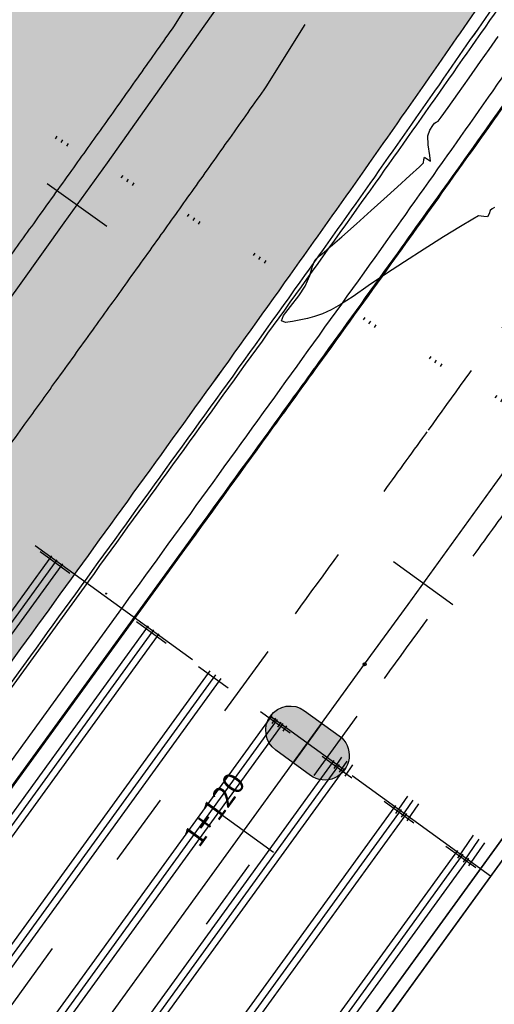
# Model space of a CAD drawing. Units: metres. Extents: x 730 to 273649, y 748 to 8669241.
# Drawn here: x 259743 to 259758, y 8665935 to 8665967 of the extents above; entities that cross this region are included whole.
import ezdxf

# ---------------------------------------------------------------- set-up
doc = ezdxf.new("R2010")
doc.units = ezdxf.units.M
for name, pattern in [('ACAD_ISO03W100', [30, 12, -18]), ('DASHDOT', [25.4, 12.7, -6.35, 0, -6.35]), ('DASHED', [0.75, 0.5, -0.25])]:
    doc.linetypes.add(name, pattern=pattern)
for name, color, linetype in [('0 EJE MUROS STAROSA', 252, 'Continuous'), ('04_ALI', 7, 'Continuous'), ('05_PERF', 7, 'Continuous'), ('BARANDA SOLIDAS', 22, 'Continuous'), ('bordes', 7, 'Continuous'), ('C-ROAD-MARK', 212, 'Continuous'), ('C-ROAD-STAN-MAJR', 11, 'Continuous'), ('C-ROAD-STAN-MINR', 11, 'Continuous'), ('PILAR', 3, 'Continuous'), ('Señalizacion', 252, 'Continuous')]:
    doc.layers.add(name, color=color, linetype=linetype)
for name, color, linetype, true_color in [('02_TIN Mn', 7, 'Continuous', 0x757500), ('eje costanera ff', 7, 'Continuous', 0x0063c7), ('PISTA', 7, 'Continuous', 0x969696)]:
    doc.layers.add(name, color=color, linetype=linetype, true_color=true_color)
doc.styles.add('DATOS-02', font='romand.shx')

# ---------------------------------------------------------------- blocks, each defined once
blk = doc.blocks.new('AeccTickLine')
at = {"color": 3}
blk.add_line((0, -2), (0, 2), dxfattribs=at)
blk = doc.blocks.new('COSTANERA')
at = {"true_color": 0xb0b0b0}
h = blk.add_hatch(color=253, dxfattribs=at)
h.dxf.hatch_style = 1
edge = h.paths.add_edge_path()
edge.add_line((257752.4521848676, 8665942.393583398), (257751.3190101326, 8665943.21572391))
edge.add_arc((257751.7888047103, 8665943.863252329), 0.7999999993668878, 54.03837800882502, 234.0383780105121, ccw=False)
edge.add_line((257752.258599288, 8665944.510780748), (257753.391774023, 8665943.688640237))
edge.add_arc((257752.9219794453, 8665943.041111818), 0.7999999993839789, -125.96162199117498, 54.03837800882502, ccw=False)
at = {"layer": 'PISTA'}
h = blk.add_hatch(color=256, dxfattribs=at)
h.dxf.hatch_style = 1
edge = h.paths.add_edge_path()
edge.add_arc((257606.8990544832, 8666088.082374958), 192.6987280768631, 353.3970668666585, 355.6227511914367)
edge.add_arc((257577.3184467576, 8666090.346663535), 222.3658707800308, 355.6227511903095, 357.6942257423888)
edge.add_arc((257558.9585309294, 8666091.085927228), 240.7406638407351, 357.6942257430082, 359.443002009791)
edge.add_arc((257509.8759943803, 8666091.563095625), 289.8255197921649, 359.4430020103361, 361.036479523338)
edge.add_arc((257477.7557186961, 8666090.981977083), 321.9510518311917, 1.036479522758194, 2.308331327427266)
edge.add_arc((257381.420993641, 8666087.098744208), 418.36401127649, 2.308331327801204, 3.423803674937264)
edge.add_arc((257313.0339068299, 8666083.007290035), 486.8733802690409, 3.423803675291226, 4.218739333917627)
edge.add_arc((257043.8368578895, 8666063.150173148), 756.8018082815274, 4.218739333212747, 4.856198150918653)
edge.add_arc((256894.9729423459, 8666050.502667062), 906.2020250189202, 4.856198150980998, 5.174226199949547)
edge.add_arc((254208.3515783022, 8665807.21947248), 3603.815983038622, 5.174226200485632, 5.333662805061156)
edge.add_line((257796.5639612069, 8666142.21430046), (257787.7020171758, 8666237.136772854))
edge.add_line((257787.7020171758, 8666237.136772854), (257773.641136853, 8666237.136772854))
edge.add_line((257773.641136853, 8666237.136772854), (257782.6245746393, 8666140.912954185))
edge.add_arc((243890.7777424519, 8664843.97272149), 13952.25653348384, 5.32307752730469, 5.3336629907677775, ccw=False)
edge.add_arc((254315.1278603518, 8665815.245443115), 3482.755777462299, 5.301896103884189, 5.323077523084407, ccw=False)
edge.add_arc((254894.5853573488, 8665869.019430965), 2900.808500988473, 5.25955052389952, 5.301896105971423, ccw=False)
edge.add_arc((255936.988762221, 8665964.978073971), 1853.997668193583, 5.206595754143393, 5.259550529828175, ccw=False)
edge.add_arc((256201.7793405678, 8665989.106639339), 1588.110026420013, 5.132489955211611, 5.206595749507414, ccw=False)
edge.add_arc((256574.1344934619, 8666022.551290544), 1214.255904360296, 5.047761789275398, 5.132489952993581, ccw=False)
edge.add_arc((256698.2775149628, 8666033.516682945), 1089.629544316025, 4.941896123976392, 5.047761792140875, ccw=False)
edge.add_arc((256887.8940696059, 8666049.912236258), 899.3054734181221, 4.8253943876569, 4.9418961250136135, ccw=False)
edge.add_arc((256958.9103365574, 8666055.90733749), 828.0366063686507, 4.6877684832737145, 4.825394385569382, ccw=False)
edge.add_arc((257073.5560903569, 8666065.308294626), 713.0060588635947, 4.545248424476199, 4.687768482097795, ccw=False)
edge.add_line((257784.3197886918, 8666121.811437065), (257784.5807696687, 8666110.984783998))
edge.add_line((257784.5807696687, 8666110.984783998), (257784.570859888, 8666100.099995883))
edge.add_arc((257475.470546389, 8666090.88658366), 309.2375959840113, 1.077839790050973, 1.7073207556106809, ccw=False)
edge.add_arc((257505.7140359353, 8666091.455586866), 278.9887542775093, 0.4231472021746754, 1.0778397901552808, ccw=False)
edge.add_arc((257518.7118391775, 8666091.551581444), 265.9905965587111, -0.29487804054417666, 0.42314720164569053, ccw=False)
edge.add_arc((257541.5692544944, 8666091.433942595), 243.1328785214991, 358.9544437554061, 359.70512196022753, ccw=False)
edge.add_arc((257551.5871096326, 8666091.251112487), 233.1133551587089, 358.1405224545265, 358.9544437544169, ccw=False)
edge.add_arc((257569.4562576083, 8666090.670983369), 215.2347925998234, 357.29385838997945, 358.14052245477654, ccw=False)
edge.add_arc((257577.4050388782, 8666090.295274418), 207.2771371101484, 356.3840415866451, 357.2938583905634, ccw=False)
edge.add_arc((257591.7419542485, 8666089.389263067), 192.9116228867314, 355.4413912033471, 356.38404158604925, ccw=False)
edge.add_arc((257598.1934001817, 8666088.874882562), 186.4397033930485, 354.43567898817923, 355.4413912020934, ccw=False)
edge.add_arc((257609.932552778, 8666087.731228571), 174.6449737170341, 353.3970952212746, 354.43567898845373, ccw=False)
edge.add_arc((257612.5599821674, 8666087.427089626), 172.0000000509409, 335.97505802413156, 353.3970952224225, ccw=False)
edge.add_arc((257610.1441562879, 8666088.503944965), 174.6449635862299, 334.93636644660194, 335.975058027201, ccw=False)
edge.add_arc((257599.4600956423, 8666093.50045783), 186.4396358027532, 333.9306588557051, 334.9363664335863, ccw=False)
edge.add_arc((257593.646645012, 8666096.34458149), 192.9115171074335, 332.9880119707061, 333.9306588790506, ccw=False)
edge.add_arc((257580.8483152994, 8666102.86902961), 207.2769501566592, 332.07819817336866, 332.9880119566388, ccw=False)
edge.add_arc((257573.8170564923, 8666106.595315792), 215.2345760038548, 331.2315357843859, 332.07819816196854, ccw=False)
edge.add_arc((257558.1453221804, 8666115.19969523), 233.1130155849496, 330.4176179634719, 331.2315357977035, ccw=False)
edge.add_arc((257549.4319618354, 8666120.14602952), 243.1324402900927, 329.6669414021243, 330.4176179633656, ccw=False)
edge.add_arc((257529.7035174592, 8666131.689676581), 265.9899840110365, 328.9489180595139, 329.6669414084856, ccw=False)
edge.add_arc((257518.5679831117, 8666138.394100154), 278.9880385058004, 328.2942257973518, 328.94891804006807, ccw=False)
edge.add_arc((257492.8338150746, 8666154.291429102), 309.2365504074534, 327.66474651771256, 328.2942258155082, ccw=False)
edge.add_line((257754.1179479035, 8665988.889355235), (257748.5810978044, 8665979.518011361))
edge.add_line((257748.5810978044, 8665979.518011361), (257742.8407671766, 8665970.334706455))
edge.add_arc((257160.023721813, 8666381.05870097), 713.0006367710356, 324.68428206920976, 324.8268046480097, ccw=False)
edge.add_arc((257066.1615123232, 8666447.55551471), 828.0308093691459, 324.54665446545476, 324.6842820876703, ccw=False)
edge.add_arc((257008.1070589774, 8666488.894071538), 899.2992865094615, 324.4301504503489, 324.5466544632942, ccw=False)
edge.add_arc((256853.2974495006, 8666599.603692625), 1089.621737595853, 324.3242837198169, 324.43015045876257, ccw=False)
edge.add_arc((256752.0609523088, 8666672.284452777), 1214.246459300803, 324.23955450629717, 324.32428373684, ccw=False)
edge.add_arc((256448.6920207227, 8666890.76281535), 1588.098707608078, 324.1654469190152, 324.2395544524892, ccw=False)
edge.add_arc((256233.1385425761, 8667046.422581282), 1853.980757906227, 324.1124923260889, 324.1654469607385, ccw=False)
edge.add_arc((255385.0514443865, 8667660.053498078), 2900.782853893918, 324.07014537408054, 324.1124923147867, ccw=False)
edge.add_arc((254913.8154006057, 8668001.545854632), 3482.745428758314, 324.0489638086282, 324.07014536022626, ccw=False)
edge.add_arc((246438.5199142312, 8674148.149285097), 13952.29018069294, 324.03837804707604, 324.0489638239096, ccw=False)
edge.add_line((257731.6504357921, 8665954.761444328), (257632.2838777926, 8665817.802285228))
edge.add_line((257632.2838777926, 8665817.802285228), (257649.5804159117, 8665817.802285228))
edge.add_line((257649.5804159117, 8665817.802285228), (257742.9822285573, 8665946.540101813))
edge.add_arc((254826.0153893093, 8668062.856794376), 3603.816294498366, 324.0383780454226, 324.1978150835715)
edge.add_arc((257013.892516066, 8666484.783210063), 906.202059792067, 324.197815079222, 324.5158431835212)
edge.add_arc((257135.5455711861, 8666398.05967316), 756.8017998424215, 324.5158431865042, 325.1533019511861)
edge.add_arc((257357.0714487382, 8666243.827258946), 486.8733796649471, 325.1533019554361, 325.9482376674231)
edge.add_arc((257413.8336545144, 8666205.466011403), 418.3640130231635, 325.9482376605559, 327.0637099472319)
edge.add_arc((257494.7507066278, 8666153.045692096), 321.9510512440236, 327.0637099467938, 328.3355617788402)
edge.add_arc((257522.0939389039, 8666136.181603296), 289.8255186826063, 328.3355617884377, 329.929039334486)
edge.add_arc((257564.5722417319, 8666111.586547857), 240.7406639596253, 329.9290393252275, 331.6778154531799)
edge.add_arc((257580.7474564779, 8666102.869011674), 222.3658711939835, 331.6778154531029, 333.7492901562037)
edge.add_arc((257607.3549458872, 8666089.747240141), 192.6987280751499, 333.7492901616172, 335.9750259105869)
edge.add_arc((257612.5599823364, 8666087.42708958), 186.9999998778688, 335.975025908167, 353.3970668661908)
at = {"color": 8, "linetype": 'DASHDOT', "lineweight": -3, "ltscale": 2}
for p, q in [((257775.7707758617, 8665988.79608777), (257747.1420213191, 8665947.028583836)), ((257775.9522401566, 8665988.671706462), (257747.323485614, 8665946.904202528)), ((257776.1337044514, 8665988.547325155), (257747.5049499088, 8665946.77982122)), ((257777.9276546631, 8665987.520953473), (257749.1662878554, 8665945.559972245)), ((257778.1091189643, 8665987.396572175), (257749.3477521566, 8665945.435590947)), ((257778.2905832655, 8665987.272190876), (257749.5292164577, 8665945.311209649)), ((257780.0845041791, 8665986.245765828), (257751.1904182832, 8665944.091161096)), ((257780.2659684733, 8665986.121384518), (257751.3718825774, 8665943.966779787)), ((257780.4474327674, 8665985.997003209), (257751.5533468715, 8665943.842398478)), ((257782.2413483077, 8665984.970581336), (257753.2147640729, 8665942.622664971)), ((257782.4228126089, 8665984.846200038), (257753.396228374, 8665942.498283673)), ((257782.6042769101, 8665984.72181874), (257753.5776926752, 8665942.373902375)), ((257784.3981980137, 8665983.695393575), (257755.2390270043, 8665941.154047295)), ((257784.5796623071, 8665983.571012266), (257755.4204912977, 8665941.029665986)), ((257784.7611266006, 8665983.446630957), (257755.6019555912, 8665940.905284677)), ((257786.5550449317, 8665982.42020745), (257757.2632784203, 8665939.685413152)), ((257786.7365092248, 8665982.29582614), (257757.4447427134, 8665939.561031843)), ((257786.917973518, 8665982.171444831), (257757.6262070066, 8665939.436650533)), ((257747.1417612214, 8665947.283501636), (257717.076206769, 8665905.840349028)), ((257747.3198361652, 8665947.154314507), (257717.2542817128, 8665905.711161898)), ((257747.4979111089, 8665947.025127377), (257717.4323566565, 8665905.581974769)), ((257749.1653399018, 8665945.815465763), (257719.0997854493, 8665904.372313155)), ((257749.3434148455, 8665945.686278634), (257719.2778603931, 8665904.243126025)), ((257749.5214897893, 8665945.557091504), (257719.4559353369, 8665904.113938896)), ((257751.1889185821, 8665944.34742989), (257721.1233641297, 8665902.904277282)), ((257751.3669935259, 8665944.21824276), (257721.3014390735, 8665902.775090152)), ((257751.5450684697, 8665944.089055631), (257721.4795140172, 8665902.645903023)), ((257753.2124972622, 8665942.879394017), (257723.1469428097, 8665901.436241409)), ((257753.3905722059, 8665942.750206888), (257723.3250177535, 8665901.30705428)), ((257753.5686471497, 8665942.621019758), (257723.5030926973, 8665901.17786715)), ((257755.2360759425, 8665941.411358144), (257725.1705214901, 8665899.968205536)), ((257755.4141508863, 8665941.282171015), (257725.3485964339, 8665899.839018406)), ((257755.5922258301, 8665941.152983885), (257725.5266713777, 8665899.709831277)), ((257757.2596546229, 8665939.943322271), (257727.1941001705, 8665898.500169663)), ((257757.4377295666, 8665939.814135142), (257727.3721751143, 8665898.370982533)), ((257757.6158045104, 8665939.684948012), (257727.5502500581, 8665898.241795404))]:
    blk.add_line(p, q, dxfattribs=at)
at = {"color": 1, "linetype": 'DASHDOT', "ltscale": 0.5}
blk.add_line((257733.0911481802, 8665957.42876912), (257758.3450299641, 8665939.106582228), dxfattribs=at)
at = {"color": 8, "linetype": 'DASHED', "lineweight": -3, "ltscale": 20}
for p, q in [((257744.5814841873, 8665948.99964428), (257743.6101918022, 8665949.704336489)), ((257747.7383197238, 8665946.709375223), (257746.7670022021, 8665947.414032783)), ((257749.7618984042, 8665945.24133935), (257748.7905808825, 8665945.94599691))]:
    blk.add_line(p, q, dxfattribs=at)
at = {"color": 253, "linetype": 'DASHED', "lineweight": -3, "ltscale": 20, "true_color": 0xb0b0b0}
for p, q in [((257751.7854770845, 8665943.773303477), (257750.8141595629, 8665944.477961037)), ((257753.8090557646, 8665942.305267604), (257752.8377382429, 8665943.009925166)), ((257755.8326344449, 8665940.837231731), (257754.8613169233, 8665941.541889293)), ((257757.8562131253, 8665939.369195858), (257756.8848956036, 8665940.07385342))]:
    blk.add_line(p, q, dxfattribs=at)
at = {"color": 253, "true_color": 0xb0b0b0, "flags": 128}
for points in [[(257380.5981052173, 8665419.091415625), (257759.8905350001, 8665941.91792734, 0.0006952909790477476), (257765.7663929485, 8665950.041103624, 0.001388043717631264), (257768.699019985, 8665954.131141245, 0.002780309188502536), (257773.5465783023, 8665961.012291841, 0.00346971213091832), (257777.3690629737, 8665966.585011853, 0.004865332072246559), (257781.8620707964, 8665973.375215136, 0.005551429840317402), (257785.6821465695, 8665979.418319505, 0.006950378441103602), (257789.8158781198, 8665986.334605148, 0.007633215150641857), (257793.401221049, 8665992.7511815, 0.004962505508188689), (257795.4565307188, 8665996.65743702, 0.004962505508188689)], [(257589.476336837, 8665707.014581477), (257759.8905350001, 8665941.91792734, 0.0006952909790477476), (257765.7663929485, 8665950.041103624, 0.001388043717631264), (257768.699019985, 8665954.131141245, 0.002780309188502536), (257773.5465783023, 8665961.012291841, 0.00346971213091832), (257777.3690629737, 8665966.585011853, 0.004865332072246559), (257781.8620707964, 8665973.375215136, 0.005551429840317402), (257785.6821465695, 8665979.418319505, 0.006950378441103602), (257789.8158781198, 8665986.334605148, 0.007633215150641857), (257793.401221049, 8665992.7511815, 0.004962505508188689), (257795.4565307188, 8665996.65743702)], [(257795.6242588168, 8665996.109274577, -0.004501264085537779), (257793.7533453067, 8665992.561422423, -0.007633215150117096), (257790.1620453871, 8665986.134185031, -0.006950378441375546), (257786.022608894, 8665979.208354255, -0.005551429840391533), (257782.1977871877, 8665973.157742139, -0.00486533207228943), (257777.70048378, 8665966.361047013, -0.003469712130314115), (257773.8748589281, 8665960.783749, -0.002780309188648699), (257769.0247386899, 8665953.898961736, -0.001388043717702745), (257766.0908175395, 8665949.807119254, -0.0006952909790200457), (257760.214307589, 8665941.6830416), (257380.9218778057, 8665418.856529884, 0.0004744239473329317)], [(257795.6242588168, 8665996.109274577, -0.004501264085538647), (257793.7533453067, 8665992.561422423, -0.007633215150117096), (257790.1620453871, 8665986.134185031, -0.006950378441375546), (257786.022608894, 8665979.208354255, -0.005551429840391533), (257782.1977871877, 8665973.157742139, -0.00486533207228943), (257777.70048378, 8665966.361047013, -0.003469712130314115), (257773.8748589281, 8665960.783749, -0.002780309188648699), (257769.0247386899, 8665953.898961736, -0.001388043717702745), (257766.0908175395, 8665949.807119254, -0.0006952909790200457), (257760.214307589, 8665941.6830416), (257589.8001009925, 8665706.779684229)]]:
    blk.add_lwpolyline(points, format="xyb", dxfattribs=at)
at = {"layer": 'BARANDA SOLIDAS'}
for points in [[(257367.8704020067, 8665429.515044617), (257742.9822385104, 8665946.540115532, 0.0006956742859831535), (257748.8600047235, 8665954.665332805, 0.001387659923223518), (257751.7911590728, 8665958.753015283, 0.002781446014814304), (257756.6405368515, 8665965.636260439, 0.003468575130110375), (257760.4616462179, 8665971.206576671, 0.004867204674132787), (257764.956387624, 8665977.99892876, 0.005549557391747464), (257768.7751875029, 8665984.039587833, 0.006952969389998079), (257772.910534164, 8665990.958096858, 0.007630624096269982), (257776.4947374878, 8665997.372174522, 0.009038758926008259), (257780.1801264583, 8666004.516630838, 0.009711792494032577), (257783.3597768416, 8666011.292799333, 0.07616477309219806), (257798.3195793215, 8666065.924250646, 0.009711792504200137), (257799.0357068533, 8666073.375008829, 0.009038758941117697), (257799.5042780208, 8666081.400330564, 0.007630624095931475), (257799.6878190725, 8666088.745616015, 0.006952969366051302), (257799.6540931433, 8666096.805747638, 0.005549557389644669), (257799.4455230301, 8666103.949226705, 0.00486720469085992), (257799.0382681639, 8666112.08389883, 0.00346857511511064), (257798.5880892433, 8666118.823827494, 0.002781445989668075), (257797.9219785799, 8666127.21738607, 0.001387659991595387), (257797.4822555568, 8666132.228120355, 0.0006956743422120791), (257796.5639601285, 8666142.214312011), (257735.3795606626, 8666797.57553398)], [(257368.2002898077, 8665429.288587611), (257743.3060027205, 8665946.305218242, 0.0006956742860020848), (257749.1844213281, 8665954.431337364, 0.001387659923367377), (257752.1168694969, 8665958.520824157, 0.002781446014790229), (257756.9688103655, 8665965.407707382, 0.00346857513001974), (257760.7930590364, 8665970.982600013, 0.004867204674410881), (257765.292097888, 8665977.781446304, 0.005549557391514423), (257769.1156423389, 8665983.829610443, 0.006952969390658184), (257773.2566963603, 8665990.757667983, 0.007630624095867276), (257776.8468549776, 8665997.182402886, 0.009038758925468236), (257780.5388733629, 8666004.339710917, 0.009711792495004267), (257783.7251239982, 8666011.12994524, 0.07616477309393098), (257798.7169260533, 8666065.878255269, 0.009711792503080815), (257799.4345401083, 8666073.344479585, 0.009038758940628704), (257799.903954159, 8666081.384237567, 0.007630624095285246), (257800.0878001714, 8666088.741727497, 0.006952969365723699), (257800.0540276956, 8666096.812983235, 0.005549557389429588), (257799.8451984497, 8666103.96533754, 0.004867204691549673), (257799.437554205, 8666112.107787266, 0.003468575114567798), (257798.9870054315, 8666118.853253245, 0.002781445990191888), (257798.3205427019, 8666127.251248153, 0.001387659991564136), (257797.880625584, 8666132.264194189, 0.0006956743422420505), (257796.9622282309, 8666142.251494247), (257735.7784095957, 8666797.606494794)]]:
    blk.add_lwpolyline(points, format="xyb", dxfattribs=at)
at = {"layer": 'bordes', "color": 4}
for points in [[(257367.870409899, 8665429.514890064), (257742.9822464028, 8665946.539960979, 0.0006956742859831535), (257748.8600126158, 8665954.665178252, 0.001387659923223518), (257751.7911669652, 8665958.75286073, 0.002781446014814304), (257756.6405447438, 8665965.636105886, 0.003468575130110375), (257760.4616541103, 8665971.206422118, 0.004867204674132787), (257764.9563955163, 8665977.998774206, 0.005549557391747464), (257768.7751953952, 8665984.03943328, 0.006952969389998079), (257772.9105420564, 8665990.957942305, 0.007630624096269982), (257776.4947453801, 8665997.372019969, 0.009038758926008259), (257780.1801343506, 8666004.516476285, 0.009711792494032577), (257783.3597847339, 8666011.29264478, 0.07616477309219806), (257798.3195872139, 8666065.924096093, 0.009711792504200137), (257799.0357147456, 8666073.374854276, 0.009038758941117697), (257799.5042859131, 8666081.400176011, 0.007630624095931475), (257799.6878269649, 8666088.745461462, 0.006952969366051302), (257799.6541010357, 8666096.805593085, 0.005549557389644669), (257799.4455309224, 8666103.949072152, 0.00486720469085992), (257799.0382760562, 8666112.083744276, 0.00346857511511064), (257798.5880971357, 8666118.823672941, 0.002781445989668075), (257797.9219864722, 8666127.217231518, 0.001387659991595387), (257797.4822634492, 8666132.227965802, 0.0006956743422120791), (257796.5639680208, 8666142.214157458), (257735.379568555, 8666797.575379428)], [(257368.2002977, 8665429.288433058), (257743.3060106128, 8665946.30506369, 0.0006956742860020848), (257749.1844292204, 8665954.431182811, 0.001387659923367377), (257752.1168773893, 8665958.520669604, 0.002781446014790229), (257756.9688182579, 8665965.407552829, 0.00346857513001974), (257760.7930669287, 8665970.98244546, 0.004867204674410881), (257765.2921057803, 8665977.781291751, 0.005549557391514423), (257769.1156502313, 8665983.82945589, 0.006952969390658184), (257773.2567042527, 8665990.75751343, 0.007630624095867276), (257776.84686287, 8665997.182248333, 0.009038758925468236), (257780.5388812553, 8666004.339556364, 0.009711792495004267), (257783.7251318905, 8666011.129790688, 0.07616477309393098), (257798.7169339457, 8666065.878100716, 0.009711792503080815), (257799.4345480006, 8666073.344325032, 0.009038758940628704), (257799.9039620514, 8666081.384083014, 0.007630624095285246), (257800.0878080637, 8666088.741572944, 0.006952969365723699), (257800.054035588, 8666096.812828682, 0.005549557389429588), (257799.8452063421, 8666103.965182986, 0.004867204691549673), (257799.4375620973, 8666112.107632713, 0.003468575114567798), (257798.9870133238, 8666118.853098692, 0.002781445990191888), (257798.3205505942, 8666127.2510936, 0.001387659991564136), (257797.8806334763, 8666132.264039636, 0.0006956743422420505), (257796.9622361232, 8666142.251339694), (257735.7784174881, 8666797.60634024)]]:
    blk.add_lwpolyline(points, format="xyb", dxfattribs=at)
at = {"layer": 'bordes', "color": 253, "true_color": 0xb0b0b0}
for points in [[(257578.1445894231, 8665715.235986631), (257748.5584944022, 8665950.138928246, 0.0001700501365006997), (257751.4601411701, 8665954.141496575, 0.0003405507461150165), (257752.9066453023, 8665956.14111666, 0.0006803486599801616), (257755.3054236601, 8665959.47144053, 0.0008514524638145175), (257757.2135640684, 8665962.137777947, 0.001190645764488855), (257759.4847149038, 8665965.338912481, 0.001362357777515421), (257761.4548556794, 8665968.146042444, 0.00170094096051117), (257763.6414907971, 8665971.302593525, 0.001873265479782963), (257765.6059914227, 8665974.182238303, 0.002211234338708551), (257767.7141824937, 8665977.327394847, 0.002369779222155484), (257769.6305636293, 8665980.243817892), (257775.0785684354, 8665990.078245249), (257780.0814792298, 8666000.075263677, 0.001691864184051364)], [(257577.9337261847, 8665714.880209828), (257748.3476311637, 8665949.783151442, 0.0001700501365006997), (257751.2492779317, 8665953.785719771, 0.0003405507461150165), (257752.6957820638, 8665955.785339857, 0.0006803486599801616), (257755.0945604217, 8665959.115663726, 0.0008514524638145175), (257757.00270083, 8665961.782001143, 0.001190645764488855), (257759.2738516654, 8665964.983135678, 0.001362357777515421), (257761.243992441, 8665967.79026564, 0.00170094096051117), (257763.4306275587, 8665970.946816722, 0.001873265479782963), (257765.3951281842, 8665973.8264615, 0.002211234338708551), (257767.5033192553, 8665976.971618043, 0.002369779222155484), (257769.4197003909, 8665979.888041088), (257774.867705197, 8665989.722468445), (257779.8706159914, 8665999.719486874, 0.001691864184051364)]]:
    blk.add_lwpolyline(points, format="xyb", dxfattribs=at)
at = {"layer": 'eje costanera ff', "linetype": 'DASHDOT', "lineweight": -3, "ltscale": 2}
for p, q in [((257763.2515175402, 8665996.195513394), (257735.7670963518, 8665955.27883953)), ((257763.4341418169, 8665996.072841581), (257735.9497206285, 8665955.156167718)), ((257763.6167660936, 8665995.950169768), (257736.1323449052, 8665955.033495905)), ((257765.4069931019, 8665994.920906913), (257737.7943588862, 8665953.81336271)), ((257765.5896173741, 8665994.798235094), (257737.9769831584, 8665953.690690892)), ((257765.7722416463, 8665994.675563276), (257738.1596074306, 8665953.568019073)), ((257767.5567376912, 8665993.63777598), (257739.8167884125, 8665952.340691723)), ((257767.7393619679, 8665993.515104167), (257739.9994126892, 8665952.21801991)), ((257767.9219862447, 8665993.392432354), (257740.182036966, 8665952.095348097)), ((257769.7182742287, 8665992.372192267), (257741.8419049041, 8665950.872020263)), ((257769.9008985002, 8665992.249520447), (257742.0245291755, 8665950.749348443)), ((257770.0835227716, 8665992.126848627), (257742.2071534469, 8665950.626676623)), ((257771.8738589201, 8665991.097751766), (257743.8665025385, 8665949.402576676)), ((257772.0564831911, 8665990.975079946), (257744.0491268096, 8665949.279904855)), ((257772.2391074622, 8665990.852408126), (257744.2317510807, 8665949.157233035)), ((257743.984946165, 8665949.573791971), (257713.9179134085, 8665908.131711861)), ((257744.1630165004, 8665949.44459849), (257714.0959837439, 8665908.00251838)), ((257744.3410868358, 8665949.31540501), (257714.2740540793, 8665907.873324899))]:
    blk.add_line(p, q, dxfattribs=at)
at = {"layer": 'PILAR', "color": 253, "true_color": 0xb0b0b0}
for p, q in [((257751.1412762899, 8665944.333046906), (257753.5695078649, 8665942.57131724)), ((257752.8251866559, 8665944.099710492), (257751.8855974996, 8665942.804653654))]:
    blk.add_line(p, q, dxfattribs=at)
blk.add_lwpolyline([(257752.4521848676, 8665942.393583398), (257751.3190101326, 8665943.21572391, -0.9999999999999999), (257752.258599288, 8665944.510780748), (257753.391774023, 8665943.688640237, -0.9999999999999999)], format="xyb", close=True, dxfattribs=at)
blk = doc.blocks.new('TIN 023')
at = {"layer": '02_TIN Mn', "linetype": 'Continuous', "lineweight": -3, "elevation": 28}
blk.add_lwpolyline([(259758.4726701571, 8665960.959670156), (259758.3993027422, 8665960.915101025), (259758.3337526882, 8665960.862376343), (259758.2985030094, 8665960.758709501), (259758.2456428572, 8665960.65567857), (259758.1213550302, 8665960.668572154), (259757.9515, 8665960.6835), (259757.7602735818, 8665960.583396187), (259757.358076842, 8665960.341318874), (259756.808699409, 8665959.999473955), (259756.1759309107, 8665959.600067327), (259755.5235609756, 8665959.185304878), (259754.9043514614, 8665958.779449267), (259754.3393640331, 8665958.394873759), (259753.8448380304, 8665958.05595018), (259753.4370127927, 8665957.787050353), (259753.1321276596, 8665957.6125461), (259752.8414998, 8665957.485695563), (259752.5845275299, 8665957.396413531), (259752.3535704336, 8665957.334669886), (259752.1409880953, 8665957.290434524), (259751.8692113541, 8665957.232234439), (259751.6397303711, 8665957.200308569), (259751.5075519481, 8665957.25337013), (259751.5739969135, 8665957.427538961), (259751.797919517, 8665957.725694736), (259752.069520349, 8665958.070345676), (259752.279, 8665958.384), (259752.426808917, 8665958.74069594), (259752.5215359277, 8665959.04833736), (259752.6074084507, 8665959.252556337), (259752.7433431107, 8665959.38376843), (259752.9044776119, 8665959.497656716), (259753.1013889121, 8665959.67070715), (259753.4796567473, 8665960.006077003), (259753.9541995923, 8665960.428410178), (259754.4399359218, 8665960.86235058), (259754.8517842105, 8665961.232542105), (259755.29398596, 8665961.631896539), (259755.7055144519, 8665962.004734116), (259756.0132936517, 8665962.287710212), (259756.1442475247, 8665962.417480197), (259756.1632766699, 8665962.52589363), (259756.1839726027, 8665962.610226028), (259756.2772680285, 8665962.542078786), (259756.3735, 8665962.4795), (259756.3558910386, 8665962.659016607), (259756.2986062912, 8665963.01023813), (259756.2861024219, 8665963.30633002), (259756.3559252434, 8665963.49369367), (259756.449294215, 8665963.64311217), (259756.5061764706, 8665963.71432353), (259756.5687638772, 8665963.748964414), (259756.632423077, 8665963.78293956), (259756.7249945517, 8665963.909612527), (259756.9510671242, 8665964.22820146), (259757.2692806173, 8665964.678600471), (259757.6382748534, 8665965.200703673), (259758.0166896552, 8665965.734405171), (259758.2924971097, 8665966.123163482), (259758.5941497074, 8665966.549280789)], dxfattribs=at)

msp = doc.modelspace()

# ---------------------------------------------------------------- linework, layer by layer
for points in [[(259356.3615311367, 8665412.800507963), (259745.2015106363, 8665948.747386765, 0.0006944441526341049), (259751.0615488255, 8665956.848055393, 0.001388890252346152), (259753.9729666527, 8665960.908192893, 0.002777781239794821), (259758.7679954146, 8665967.71418861, 0.003472239703724731), (259762.5336827633, 8665973.203625726, 0.004861139511899506), (259766.9409690253, 8665979.863641957, 0.00555562291628699), (259770.6731652675, 8665985.76715094, 0.006944536348081612), (259774.6943213575, 8665992.494359393, 0.007639057159939976), (259778.1682092244, 8665998.710776787, 0.009027990489417534), (259781.7221958934, 8666005.600133752, 0.00972256111714712), (259784.7785775549, 8666012.113238866, 0.07616477309031036), (259799.1223876599, 8666064.495159997, 0.009722561096216421), (259799.8105665509, 8666071.65675317, 0.009027990465329646), (259800.2622453443, 8666079.395619173, 0.00763905717429336), (259800.4400119164, 8666086.51461779, 0.006944536375719618), (259800.4070860443, 8666094.35196081, 0.005555622760099194), (259800.2031651828, 8666101.333301878, 0.004861139339186736), (259799.8037449537, 8666109.309544863, 0.003472239806718855), (259799.3600515875, 8666115.951642195, 0.002777781304403254), (259798.7013523604, 8666124.251039416, 0.001388890220467426), (259798.2645794206, 8666129.228016464, 0.0006944441620305721), (259797.3490323367, 8666139.184052404), (259734.8591907792, 8666808.528187243, -0.01558254015261874)], [(259356.3615311367, 8665412.800507963), (259745.2015106363, 8665948.747386765, 0.0006944441526341049), (259751.0615488255, 8665956.848055393, 0.001388890252346152), (259753.9729666527, 8665960.908192893, 0.002777781239794821), (259758.7679954146, 8665967.71418861, 0.003472239703724731), (259762.5336827633, 8665973.203625726, 0.004861139511899506), (259766.9409690253, 8665979.863641957, 0.00555562291628699), (259770.6731652675, 8665985.76715094, 0.006944536348081612), (259774.6943213575, 8665992.494359393, 0.007639057159939976), (259778.1682092244, 8665998.710776787, 0.009027990489417534), (259781.7221958934, 8666005.600133752, 0.00972256111714712), (259784.7785775549, 8666012.113238866, 0.07616477309031036), (259799.1223876599, 8666064.495159997, 0.009722561096216421), (259799.8105665509, 8666071.65675317, 0.009027990465329646), (259800.2622453443, 8666079.395619173, 0.00763905717429336), (259800.4400119164, 8666086.51461779, 0.006944536375719618), (259800.4070860443, 8666094.35196081, 0.005555622760099194), (259800.2031651828, 8666101.333301878, 0.004861139339186736), (259799.8037449537, 8666109.309544863, 0.003472239806718855), (259799.3600515875, 8666115.951642195, 0.002777781304403254), (259798.7013523604, 8666124.251039416, 0.001388890220467426), (259798.2645794206, 8666129.228016464, 0.0006944441620305721), (259797.3490323367, 8666139.184052404), (259734.8591907792, 8666808.528187243, -0.01558254015261874)], [(259357.4947058719, 8665411.978367452), (259746.3346853714, 8665947.925246254, 0.0006944441526988087), (259752.1970029081, 8665956.029065756, 0.001388890252016998), (259755.1129531334, 8665960.095523942, 0.002777781239307775), (259759.9169409839, 8665966.914236061, 0.003472239704080939), (259763.6936276241, 8665972.419707414, 0.004861139512941268), (259768.1159364788, 8665979.10242485, 0.005555622916946786), (259771.8647571903, 8665985.032230068, 0.006944536348423379), (259775.9058653787, 8665991.792817459, 0.007639057160659476), (259779.4006204359, 8665998.04657606, 0.0090279904894485), (259782.9777833857, 8666004.980859945, 0.009722561116071464), (259786.0572926004, 8666011.543249538, 0.07616477309002041), (259800.5131012227, 8666064.334176188, 0.009722561096907072), (259801.2064875438, 8666071.549960934, 0.009027990464997873), (259801.6611118279, 8666079.33929368, 0.007639057172598905), (259801.8399462206, 8666086.50105519, 0.006944536374832181), (259801.8068569775, 8666094.377285397, 0.005555622759283703), (259801.6020277832, 8666101.389723727, 0.004861139340057832), (259801.2012460979, 8666109.393154385, 0.003472239806420064), (259800.7562567365, 8666116.054652786, 0.002777781304300475), (259800.0963267879, 8666124.369556699, 0.001388890220833963), (259799.6588738946, 8666129.35428174, 0.0006944441618702908), (259798.7429706953, 8666139.314190224), (259736.2531291378, 8666808.658325063, -0.01558254015241311)]]:
    msp.add_lwpolyline(points, format="xyb")
at = {"layer": '0 EJE MUROS STAROSA'}
for points in [[(259356.3615311367, 8665412.800507963), (259745.2015106363, 8665948.747386765, 0.0006944441526341049), (259751.0615488255, 8665956.848055393, 0.001388890252346152), (259753.9729666527, 8665960.908192893, 0.002777781239794821), (259758.7679954146, 8665967.71418861, 0.003472239703724731), (259762.5336827633, 8665973.203625726, 0.004861139511899506), (259766.9409690253, 8665979.863641957, 0.00555562291628699), (259770.6731652675, 8665985.76715094, 0.006944536348081612), (259774.6943213575, 8665992.494359393, 0.007639057159939976), (259778.1682092244, 8665998.710776787, 0.009027990489417534), (259781.7221958934, 8666005.600133752, 0.00972256111714712), (259784.7785775549, 8666012.113238866, 0.07616477309031036), (259799.1223876599, 8666064.495159997, 0.009722561096216421), (259799.8105665509, 8666071.65675317, 0.009027990465329646), (259800.2622453443, 8666079.395619173, 0.00763905717429336), (259800.4400119164, 8666086.51461779, 0.006944536375719618), (259800.4070860443, 8666094.35196081, 0.005555622760099194), (259800.2031651828, 8666101.333301878, 0.004861139339186736), (259799.8037449537, 8666109.309544863, 0.003472239806718855), (259799.3600515875, 8666115.951642195, 0.002777781304403254), (259798.7013523604, 8666124.251039416, 0.001388890220467426), (259798.2645794206, 8666129.228016464, 0.0006944441620305721), (259797.3490323367, 8666139.184052404), (259734.8591907792, 8666808.528187243, -0.01558254015261874)], [(259357.4947058719, 8665411.978367452), (259746.3346853714, 8665947.925246254, 0.0006944441526988087), (259752.1970029081, 8665956.029065756, 0.001388890252016998), (259755.1129531334, 8665960.095523942, 0.002777781239307775), (259759.9169409839, 8665966.914236061, 0.003472239704080939), (259763.6936276241, 8665972.419707414, 0.004861139512941268), (259768.1159364788, 8665979.10242485, 0.005555622916946786), (259771.8647571903, 8665985.032230068, 0.006944536348423379), (259775.9058653787, 8665991.792817459, 0.007639057160659476), (259779.4006204359, 8665998.04657606, 0.0090279904894485), (259782.9777833857, 8666004.980859945, 0.009722561116071464), (259786.0572926004, 8666011.543249538, 0.07616477309002041), (259800.5131012227, 8666064.334176188, 0.009722561096907072), (259801.2064875438, 8666071.549960934, 0.009027990464997873), (259801.6611118279, 8666079.33929368, 0.007639057172598905), (259801.8399462206, 8666086.50105519, 0.006944536374832181), (259801.8068569775, 8666094.377285397, 0.005555622759283703), (259801.6020277832, 8666101.389723727, 0.004861139340057832), (259801.2012460979, 8666109.393154385, 0.003472239806420064), (259800.7562567365, 8666116.054652786, 0.002777781304300475), (259800.0963267879, 8666124.369556699, 0.001388890220833963), (259799.6588738946, 8666129.35428174, 0.0006944441618702908), (259798.7429706953, 8666139.314190224), (259736.2531291378, 8666808.658325063, -0.01558254015241311)]]:
    msp.add_lwpolyline(points, format="xyb", dxfattribs=at)
at = {"layer": '04_ALI', "color": 210, "linetype": 'Continuous', "lineweight": -3}
msp.add_lwpolyline([(259352.7407349617, 8665420.58142274), (259737.3163727138, 8665950.65066352), (259738.7369809294, 8665952.609017447), (259740.1567398938, 8665954.567987103), (259741.5747995552, 8665956.528187107), (259742.9903082635, 8665958.490229871), (259744.4024119764, 8665960.454724483), (259745.8102534742, 8665962.422275595), (259747.2129715829, 8665964.393482298), (259748.6097004098, 8665966.368936995), (259749.9995685939, 8665968.349224258), (259751.3816985734, 8665970.334919672), (259752.7552058719, 8665972.326588677), (259754.1191984086, 8665974.32478538), (259755.4727758309, 8665976.330051366), (259756.8150288771, 8665978.34291447), (259758.1450387668, 8665980.363887565), (259759.4618766264, 8665982.39346729), (259760.7646029487, 8665984.432132784), (259762.0522670926, 8665986.480344396), (259763.3239068236, 8665988.538542356), (259764.5785478992, 8665990.607145445)], dxfattribs=at)
at = {"layer": '04_ALI', "color": 253, "linetype": 'Continuous', "lineweight": -3, "true_color": 0xb3b0b0}
msp.add_lwpolyline([(259374.9320849171, 8665423.201916078), (259754.2245146949, 8665946.028427787), (259755.6450530532, 8665947.986832388), (259757.0647421381, 8665949.945852688), (259758.4827318762, 8665951.906103274), (259759.8981705953, 8665953.86819653), (259761.3102042318, 8665955.832741512), (259762.717975544, 8665957.800342843), (259764.1206233368, 8665959.77159958), (259765.5172816963, 8665961.747104099), (259766.9070792406, 8665963.727440936), (259768.2891383872, 8665965.713185653), (259769.66257464, 8665967.704903651), (259771.026495898, 8665969.70314901), (259772.3800017896, 8665971.708463276), (259773.7221830339, 8665973.721374258), (259775.0521208326, 8665975.742394794), (259776.368886294, 8665977.772021491), (259777.6715398941, 8665979.810733454), (259778.9591309755, 8665981.858990997), (259780.2306972875, 8665983.917234316)], dxfattribs=at)
at = {"layer": '04_ALI', "color": 7, "linetype": 'Continuous', "lineweight": -3}
msp.add_circle((259754.2245146949, 8665946.028427787), 0.05, dxfattribs=at)
at = {"layer": 'C-ROAD-MARK', "color": 212, "linetype": 'Continuous', "lineweight": -3}
for centre in [(259745.7680979997, 8665948.336316504), (259754.2245146956, 8665946.028427789), (259754.2245146976, 8665946.02842779)]:
    msp.add_circle(centre, 0.015, dxfattribs=at)
at = {"layer": 'Señalizacion', "linetype": 'ACAD_ISO03W100', "ltscale": 0.2}
for points in [[(259372.6656768007, 8665424.846116262), (259751.9581065852, 8665947.67262798, 0.0001700501365430445), (259754.8614301407, 8665951.677509291, 0.0003405507460209435), (259756.3112875623, 8665953.681764899, 0.0006803486602842818), (259758.7167461691, 8665957.021363238, 0.0008514524637768928), (259760.6332112726, 8665959.699333156, 0.001190645764765046), (259762.9159365714, 8665962.916781629, 0.001362357777460583), (259764.8992255573, 8665965.742645651, 0.001700940960289297), (259767.1021329543, 8665968.922686834, 0.001873265480152449), (259769.0843690271, 8665971.82832895, 0.002211234338567346), (259771.213243913, 8665975.00434315, 0.002469820320713892), (259773.2326955322, 8665978.078963097), (259778.7951280196, 8665988.119948775), (259783.8096454739, 8665998.1401601, 0.001620218425992799)], [(259355.0070844315, 8665418.93714172), (259739.5827221684, 8665949.006382473, 4.618780513866193e-05), (259741.0973309578, 8665951.094407588, 9.242138268336228e-05), (259741.8551599363, 8665952.139752924, 0.0001847709319637437), (259743.1168072573, 8665953.88209449, 0.0002310622255344039), (259744.1259413442, 8665955.278156634, 0.0003233522073963999), (259745.3348213126, 8665956.95446426, 0.0003697021466147318), (259746.3915706918, 8665958.424107734, 0.0004619334842730272), (259747.5747743616, 8665960.075401511, 0.0005083418523257659), (259748.6485271765, 8665961.580103112, 0.0006005149021814269), (259749.8138985162, 8665963.220877826, 0.0007158156776243425), (259751.0078580693, 8665964.911312206), (259756.9561417763, 8665974.427297696), (259762.4793853757, 8665983.775612015, 0.002627787469949313), (259764.256768342, 8665986.619257744, 0.002856638417634753), (259765.9749484473, 8665989.436473172, 0.003132980103487663), (259767.7390471036, 8665992.408490783, 0.003275455420313805)], [(259352.0932065411, 8665421.05121732), (259736.6688442781, 8665951.120458072, 4.618780513336693e-05), (259738.1830625252, 8665953.20794479, 9.242138271749096e-05), (259738.9401103507, 8665954.252212608, 0.0001847709319129589), (259740.2001971814, 8665955.992399128, 0.0002310622256215607), (259741.2073820746, 8665957.385764709, 0.0003233522075443999), (259742.4135384846, 8665959.05829568, 0.0003697021466622922), (259743.467179898, 8665960.52361684, 0.0004619334843318533), (259744.6465092283, 8665962.16950354, 0.0005083418524744173), (259745.7160100186, 8665963.668246575, 0.0006005149023207299), (259746.8763739773, 8665965.30197119, 0.0006815286025338388), (259748.0075917373, 8665966.903341303), (259753.8795979103, 8665976.297299003), (259759.407702397, 8665985.653840572, 0.002670799466096691), (259761.1940390021, 8665988.511264348, 0.002856638418193113), (259762.8908004632, 8665991.293360678, 0.00313298010272921)], [(259375.5796300958, 8665422.732144598), (259754.8720598849, 8665945.558656324, 0.0001700501365631546), (259757.7768206866, 8665949.56552019, 0.0003405507461177188), (259759.2295523569, 8665951.573749105, 0.0006803486603979816), (259761.6407368911, 8665954.921296988, 0.0008514524639121277), (259763.5643374475, 8665957.60923762, 0.00119064576475171), (259765.8569837147, 8665960.84066947, 0.001362357777410407), (259767.8515425959, 8665963.682591258, 0.001700940960292854), (259770.0683976599, 8665966.882766813, 0.001873265479878093), (259772.0658355458, 8665969.810692362, 0.002211234338461756), (259774.2124394152, 8665973.013155982, 0.00255423161357017), (259776.3205591968, 8665976.223954592), (259781.9807505204, 8665986.44140894)]]:
    msp.add_lwpolyline(points, format="xyb", dxfattribs=at)

# ---------------------------------------------------------------- block references
at = {"layer": '05_PERF'}
msp.add_blockref('TIN 023', (0, 0), dxfattribs=at)
at = {"layer": 'bordes', "color": 6}
msp.add_blockref('COSTANERA', (2000, 0), dxfattribs=at)
at = {"layer": 'C-ROAD-STAN-MAJR', "color": 11, "linetype": 'Continuous', "lineweight": -3, "xscale": 0.5999999999999999, "yscale": 0.5999999999999999, "zscale": 0.5999999999999999, "rotation": 54.04042184571129}
msp.add_blockref('AeccTickLine', (259750.2707164261, 8665940.57840982), dxfattribs=at)
at = {"layer": 'C-ROAD-STAN-MINR', "color": 11, "linetype": 'Continuous', "lineweight": -3, "xscale": 0.6, "yscale": 0.6, "zscale": 0.6}
for p, rotation in [((259744.8223358399, 8665961.040571503), 54.38701270053016), ((259756.1425114822, 8665948.672977256), 54.06306928370566)]:
    msp.add_blockref('AeccTickLine', p, dxfattribs=dict(at, rotation=rotation))

# ---------------------------------------------------------------- texts
at = {"layer": 'C-ROAD-STAN-MAJR', "color": 11, "linetype": 'Continuous', "lineweight": -3, "insert": (259749.7632028931, 8665940.94659322), "char_height": 0.7000000000000001, "attachment_point": 8, "rotation": 54.04042184571128, "style": 'DATOS-02'}
msp.add_mtext('1+120', dxfattribs=at)

doc.saveas('drawing.dxf')
